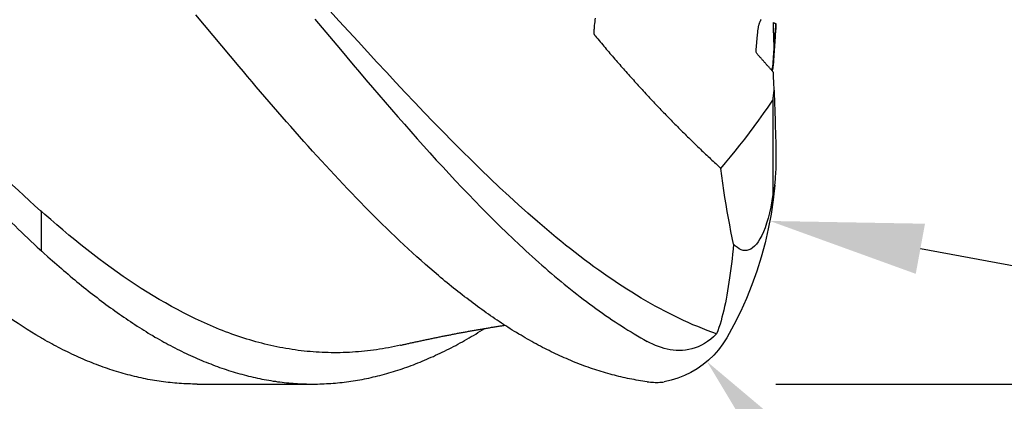
# Model space of a CAD drawing. Units: millimetres. Extents: x -65 to 80, y -18 to 95.
# Drawn here: x 36 to 52, y -6 to 0 of the extents above; entities that cross this region are included whole.
import ezdxf

# ---------------------------------------------------------------- set-up
doc = ezdxf.new("R2010")
doc.units = ezdxf.units.MM
doc.header["$PDMODE"] = 1
doc.layers.get('DEFPOINTS').update_dxf_attribs({"linetype": 'CONTINUOUS'})
doc.layers.add('1', color=4, linetype='CONTINUOUS')
doc.layers.add('2', color=7, linetype='CONTINUOUS')
doc.styles.add('SIMPLEX', font='simplex')
doc.dimstyles.get("Standard").update_dxf_attribs({"dimtxt": 3.5, "dimasz": 2.5, "dimexe": 1.25, "dimexo": 0, "dimtad": 1, "dimdsep": 46, "dimtxsty": 'SIMPLEX', "dimcen": 0, "dimazin": 2, "dimtfac": 1, "dimtofl": 0, "dimtmove": 0, "dimatfit": 3, "dimfxl": 1, "dimarcsym": 0})

# ---------------------------------------------------------------- blocks, each defined once
blk = doc.blocks.new('*D0')
at = {"layer": '2', "color": 0, "lineweight": -2}
for p, q in [((48, 6), (79.531, 6)), ((78.281, 3.5), (78.281, -3.5)), ((48, -6), (79.531, -6))]:
    blk.add_line(p, q, dxfattribs=at)
at = {"layer": '2', "color": 0}
for points in [[(77.865, 3.5), (78.698, 3.5), (78.281, 6)], [(77.865, -3.5), (78.698, -3.5), (78.281, -6)]]:
    blk.add_solid(points, dxfattribs=at)
at = {"layer": 'DEFPOINTS', "color": 0}
for p in [(48, 6), (48, -6), (78.281, -6)]:
    blk.add_point(p, dxfattribs=at)
at = {"layer": '2', "color": 0, "insert": (75.906, -1.146), "char_height": 3.5, "attachment_point": 5, "rotation": 90, "style": 'SIMPLEX'}
blk.add_mtext('%%c12', dxfattribs=at)
blk = doc.blocks.new('*D12')
at = {"layer": '2', "color": 0, "lineweight": -2}
blk.add_line((57.515, -18.131), (48.493, -7.535), dxfattribs=at)
at = {"layer": '2', "color": 0}
blk.add_solid([(48.81, -7.264), (48.176, -7.805), (46.872, -5.631)], dxfattribs=at)
at = {"layer": 'DEFPOINTS', "color": 0}
for p in [(45.9, -4.489), (46.872, -5.631)]:
    blk.add_point(p, dxfattribs=at)
at = {"layer": '2', "color": 0, "insert": (55.623, -12.245), "char_height": 3.5, "attachment_point": 5, "rotation": 310.4125, "style": 'SIMPLEX'}
blk.add_mtext('R1.5', dxfattribs=at)
blk = doc.blocks.new('*D13')
at = {"layer": '2', "color": 0, "lineweight": -2}
blk.add_line((59.999, -5.571), (50.357, -3.79), dxfattribs=at)
at = {"layer": '2', "color": 0}
blk.add_solid([(50.433, -3.38), (50.282, -4.199), (47.899, -3.335)], dxfattribs=at)
at = {"layer": 'DEFPOINTS', "color": 0}
for p in [(41.999, -2.245), (47.899, -3.335)]:
    blk.add_point(p, dxfattribs=at)
at = {"layer": '2', "color": 0, "insert": (57.03, -2.607), "char_height": 3.5, "attachment_point": 5, "rotation": 349.5301, "style": 'SIMPLEX'}
blk.add_mtext('R6', dxfattribs=at)

msp = doc.modelspace()

# ---------------------------------------------------------------- linework, layer by layer
at = {"layer": '1'}
msp.add_line((36, -3.174), (36, -3.819), dxfattribs=at)
at = {"layer": '1', "color": 1}
for points in [[(47.03, -5.181), (46.953, -5.153), (46.876, -5.124), (46.799, -5.094), (46.722, -5.062), (46.645, -5.03), (46.568, -4.996), (46.491, -4.961), (46.414, -4.924), (46.337, -4.887), (46.26, -4.849), (46.183, -4.809), (46.106, -4.768), (46.029, -4.726), (45.952, -4.683), (45.875, -4.639), (45.798, -4.594), (45.721, -4.547), (45.644, -4.5), (45.567, -4.451), (45.49, -4.401), (45.413, -4.351), (45.336, -4.299), (45.259, -4.246), (45.182, -4.192), (45.105, -4.138), (45.028, -4.082), (44.951, -4.025), (44.874, -3.968), (44.797, -3.909), (44.72, -3.85), (44.643, -3.79), (44.566, -3.728), (44.489, -3.666), (44.412, -3.604), (44.258, -3.475), (44.104, -3.344), (43.95, -3.209), (43.796, -3.072), (43.642, -2.931), (43.488, -2.788), (43.334, -2.643), (43.18, -2.495), (43.026, -2.344), (42.872, -2.191), (42.718, -2.036), (42.564, -1.88), (42.41, -1.721), (42.256, -1.561), (42.102, -1.399), (41.947, -1.236), (41.793, -1.071), (41.639, -0.906), (41.485, -0.74), (41.177, -0.405), (40.869, -0.07), (40.561, 0.266)], [(45.897, -5.962), (45.861, -5.957), (45.826, -5.952), (45.79, -5.947), (45.754, -5.941), (45.718, -5.935), (45.682, -5.928), (45.647, -5.922), (45.611, -5.915), (45.575, -5.907), (45.539, -5.9), (45.504, -5.892), (45.468, -5.884), (45.432, -5.875), (45.397, -5.866), (45.361, -5.857), (45.325, -5.848), (45.29, -5.838), (45.254, -5.828), (45.218, -5.818), (45.183, -5.807), (45.147, -5.797), (45.111, -5.786), (45.076, -5.774), (45.04, -5.762), (45.005, -5.751), (44.969, -5.738), (44.933, -5.726), (44.898, -5.713), (44.862, -5.7), (44.827, -5.687), (44.791, -5.673), (44.756, -5.659), (44.72, -5.645), (44.685, -5.63), (44.649, -5.616), (44.614, -5.601), (44.579, -5.585), (44.543, -5.57), (44.508, -5.554), (44.472, -5.538), (44.437, -5.522), (44.402, -5.505), (44.366, -5.488), (44.331, -5.471), (44.295, -5.454), (44.26, -5.436), (44.225, -5.418), (44.19, -5.4), (44.154, -5.381), (44.119, -5.363), (44.084, -5.344), (44.049, -5.324), (44.013, -5.305), (43.978, -5.285), (43.943, -5.265), (43.907, -5.244), (43.872, -5.224), (43.837, -5.203), (43.801, -5.182), (43.766, -5.16), (43.73, -5.139), (43.695, -5.117), (43.66, -5.095), (43.624, -5.072), (43.589, -5.05), (43.553, -5.027), (43.518, -5.003), (43.482, -4.98), (43.447, -4.956), (43.411, -4.932), (43.376, -4.908), (43.34, -4.884), (43.305, -4.859), (43.269, -4.834), (43.234, -4.809), (43.198, -4.783), (43.163, -4.758), (43.127, -4.732), (43.092, -4.706), (43.056, -4.68), (43.021, -4.653), (42.985, -4.626), (42.95, -4.599), (42.914, -4.572), (42.878, -4.544), (42.843, -4.517), (42.807, -4.489), (42.772, -4.461), (42.736, -4.432), (42.701, -4.404), (42.665, -4.375), (42.63, -4.346), (42.594, -4.317), (42.559, -4.287), (42.524, -4.258), (42.488, -4.228), (42.417, -4.168), (42.346, -4.107), (42.276, -4.045), (42.205, -3.982), (42.134, -3.919), (42.064, -3.855), (41.993, -3.79), (41.923, -3.724), (41.852, -3.658), (41.781, -3.591), (41.711, -3.523), (41.64, -3.455), (41.57, -3.386), (41.499, -3.316), (41.429, -3.246), (41.358, -3.174), (41.287, -3.103), (41.217, -3.03), (41.146, -2.957), (41.075, -2.883), (41.004, -2.809), (40.933, -2.734), (40.862, -2.658), (40.791, -2.582), (40.72, -2.505), (40.649, -2.428), (40.577, -2.35), (40.506, -2.272), (40.435, -2.193), (40.364, -2.114), (40.293, -2.034), (40.222, -1.955), (40.151, -1.875), (40.08, -1.794), (40.009, -1.714), (39.938, -1.633), (39.868, -1.552), (39.797, -1.471), (39.727, -1.389), (39.656, -1.307), (39.586, -1.225), (39.515, -1.143), (39.445, -1.06), (39.374, -0.977), (39.304, -0.894), (39.233, -0.811), (39.092, -0.644), (38.951, -0.476), (38.809, -0.307), (38.526, 0.031)], [(40.47, -0.037), (40.888, -0.535), (41.097, -0.783), (41.202, -0.906), (41.306, -1.03), (41.411, -1.152), (41.515, -1.274), (41.619, -1.396), (41.724, -1.516), (41.828, -1.636), (41.933, -1.755), (42.037, -1.874), (42.141, -1.991), (42.246, -2.108), (42.35, -2.224), (42.454, -2.339), (42.559, -2.453), (42.663, -2.566), (42.768, -2.677), (42.872, -2.788), (42.977, -2.898), (43.081, -3.006), (43.186, -3.113), (43.29, -3.219), (43.395, -3.323), (43.499, -3.426), (43.604, -3.528), (43.708, -3.628), (43.813, -3.726), (43.865, -3.775), (43.917, -3.823), (43.969, -3.871), (44.021, -3.918), (44.074, -3.965), (44.126, -4.011), (44.178, -4.057), (44.23, -4.103), (44.282, -4.148), (44.334, -4.193), (44.386, -4.237), (44.438, -4.28), (44.49, -4.324), (44.542, -4.366), (44.593, -4.408), (44.645, -4.45), (44.697, -4.491), (44.749, -4.532), (44.801, -4.572), (44.853, -4.612), (44.905, -4.652), (44.957, -4.69), (45.009, -4.729), (45.061, -4.767), (45.113, -4.804), (45.165, -4.841), (45.217, -4.877), (45.269, -4.913), (45.321, -4.948), (45.373, -4.983), (45.425, -5.017), (45.477, -5.051), (45.53, -5.084), (45.582, -5.117), (45.634, -5.149), (45.687, -5.181), (45.739, -5.212), (45.792, -5.243), (45.844, -5.273), (45.897, -5.303)], [(45.046, -0.02), (45.043, -0.05), (45.04, -0.08), (45.037, -0.11), (45.034, -0.141), (45.031, -0.171), (45.029, -0.201), (45.028, -0.208), (45.027, -0.216), (45.026, -0.231), (45.025, -0.239), (45.024, -0.246), (45.024, -0.25), (45.024, -0.254), (45.024, -0.257), (45.024, -0.261), (45.024, -0.263), (45.024, -0.265), (45.024, -0.267), (45.024, -0.269), (45.025, -0.27), (45.025, -0.272), (45.025, -0.274), (45.026, -0.276), (45.027, -0.277), (45.027, -0.279), (45.028, -0.281), (45.029, -0.282), (45.03, -0.284), (45.031, -0.286), (45.032, -0.287), (45.033, -0.289), (45.035, -0.292), (45.038, -0.295), (45.04, -0.298), (45.043, -0.302), (45.048, -0.308), (45.05, -0.311), (45.053, -0.314), (45.072, -0.337), (45.092, -0.361), (45.111, -0.385), (45.131, -0.408), (45.151, -0.432), (45.171, -0.455), (45.19, -0.479), (45.21, -0.502), (45.23, -0.526), (45.25, -0.549), (45.269, -0.572), (45.289, -0.596), (45.309, -0.619), (45.329, -0.642), (45.349, -0.665), (45.369, -0.689), (45.389, -0.712), (45.409, -0.735), (45.429, -0.758), (45.449, -0.781), (45.469, -0.804), (45.489, -0.827), (45.509, -0.85), (45.529, -0.872), (45.55, -0.895), (45.57, -0.918), (45.59, -0.941), (45.61, -0.964), (45.63, -0.986), (45.651, -1.009), (45.671, -1.031), (45.691, -1.054), (45.712, -1.076), (45.732, -1.099), (45.752, -1.121), (45.773, -1.144), (45.793, -1.166), (45.813, -1.188), (45.834, -1.211), (45.854, -1.233), (45.875, -1.255), (45.895, -1.277), (45.916, -1.299), (45.936, -1.321), (45.957, -1.343), (45.977, -1.365), (45.998, -1.387), (46.018, -1.409), (46.039, -1.43), (46.059, -1.452), (46.08, -1.474), (46.101, -1.495), (46.121, -1.517), (46.142, -1.539), (46.162, -1.56), (46.183, -1.581), (46.204, -1.603), (46.224, -1.624), (46.245, -1.645), (46.266, -1.667), (46.286, -1.688), (46.307, -1.709), (46.328, -1.73), (46.349, -1.751), (46.369, -1.772), (46.39, -1.793), (46.411, -1.814), (46.432, -1.835), (46.452, -1.856), (46.473, -1.876), (46.494, -1.897), (46.515, -1.918), (46.536, -1.938), (46.556, -1.959), (46.577, -1.979), (46.598, -2), (46.619, -2.02), (46.64, -2.04), (46.661, -2.061), (46.681, -2.081), (46.702, -2.101), (46.723, -2.121), (46.744, -2.141), (46.765, -2.161), (46.786, -2.181), (46.807, -2.201), (46.828, -2.221), (46.849, -2.241), (46.87, -2.261), (46.891, -2.28), (46.912, -2.3), (46.932, -2.32), (46.953, -2.339), (46.974, -2.359), (46.995, -2.378), (47.016, -2.397), (47.037, -2.417), (47.058, -2.436), (47.079, -2.455), (47.1, -2.475)], [(47.957, -0.905), (47.95, -0.898), (47.944, -0.89), (47.937, -0.883), (47.931, -0.875), (47.925, -0.868), (47.918, -0.861), (47.912, -0.853), (47.905, -0.846), (47.899, -0.839), (47.892, -0.831), (47.886, -0.824), (47.879, -0.817), (47.873, -0.809), (47.866, -0.802), (47.86, -0.795), (47.853, -0.787), (47.847, -0.78), (47.84, -0.772), (47.834, -0.765), (47.828, -0.758), (47.821, -0.75), (47.815, -0.743), (47.808, -0.736), (47.802, -0.728), (47.795, -0.721), (47.789, -0.714), (47.782, -0.706), (47.776, -0.699), (47.769, -0.692), (47.763, -0.684), (47.756, -0.677), (47.75, -0.67), (47.743, -0.662), (47.737, -0.655), (47.73, -0.648), (47.724, -0.64), (47.717, -0.633), (47.711, -0.626), (47.705, -0.618), (47.698, -0.611), (47.692, -0.603), (47.686, -0.596), (47.68, -0.588), (47.676, -0.579), (47.675, -0.569), (47.675, -0.559), (47.675, -0.55), (47.676, -0.54), (47.677, -0.53), (47.678, -0.52), (47.679, -0.511), (47.68, -0.501), (47.681, -0.491), (47.682, -0.481), (47.683, -0.472), (47.684, -0.462), (47.684, -0.452), (47.685, -0.442), (47.686, -0.433), (47.687, -0.423), (47.688, -0.413), (47.689, -0.403), (47.689, -0.393), (47.69, -0.384), (47.691, -0.374), (47.692, -0.364), (47.693, -0.354), (47.694, -0.345), (47.695, -0.335), (47.695, -0.325), (47.696, -0.315), (47.697, -0.306), (47.698, -0.296), (47.699, -0.286), (47.7, -0.276), (47.701, -0.267), (47.701, -0.257), (47.702, -0.247), (47.703, -0.237), (47.705, -0.227), (47.706, -0.218), (47.707, -0.208), (47.708, -0.198), (47.71, -0.189), (47.712, -0.179), (47.713, -0.17), (47.715, -0.161), (47.717, -0.151), (47.72, -0.142), (47.722, -0.133), (47.725, -0.124), (47.727, -0.115), (47.73, -0.106), (47.733, -0.097), (47.736, -0.089), (47.74, -0.081), (47.743, -0.073), (47.747, -0.065), (47.75, -0.057), (47.754, -0.05), (47.758, -0.043)], [(48, -0.113), (48, -0.116), (47.999, -0.124), (47.999, -0.136), (47.997, -0.152), (47.996, -0.172), (47.995, -0.195), (47.993, -0.221), (47.991, -0.25), (47.989, -0.281), (47.986, -0.313), (47.984, -0.348), (47.982, -0.383), (47.979, -0.419), (47.977, -0.456), (47.974, -0.495), (47.971, -0.534), (47.968, -0.573), (47.966, -0.614), (47.963, -0.655), (47.96, -0.697), (47.957, -0.739), (47.954, -0.782), (47.951, -0.825)], [(47.957, -0.092), (47.96, -0.094), (47.964, -0.095), (47.968, -0.097), (47.971, -0.098), (47.975, -0.1), (47.978, -0.101), (47.982, -0.103), (47.986, -0.105), (47.989, -0.106), (47.993, -0.108), (47.996, -0.109)], [(47.971, -0.513), (47.969, -0.475), (47.968, -0.437), (47.967, -0.399), (47.965, -0.36), (47.964, -0.322), (47.963, -0.284), (47.961, -0.245), (47.96, -0.207), (47.959, -0.169), (47.958, -0.13), (47.957, -0.092)], [(47.996, -0.109), (47.996, -0.161)], [(47.996, -0.109), (47.997, -0.109), (47.998, -0.11), (47.998, -0.11), (47.999, -0.11), (47.999, -0.111), (47.999, -0.111), (48, -0.111), (48, -0.112), (48, -0.112), (48, -0.112), (48, -0.113)], [(47.996, -0.161), (47.997, -0.153), (47.997, -0.146), (47.998, -0.139), (47.998, -0.133), (47.999, -0.127), (47.999, -0.123), (47.999, -0.119), (48, -0.116), (48, -0.114), (48, -0.113), (48, -0.113)], [(47.971, -0.513), (47.973, -0.485), (47.975, -0.455), (47.977, -0.425), (47.979, -0.393), (47.982, -0.362), (47.984, -0.329), (47.986, -0.297), (47.989, -0.263), (47.991, -0.23), (47.994, -0.196), (47.996, -0.161)], [(47.951, -0.797), (47.953, -0.771), (47.955, -0.745), (47.956, -0.719), (47.958, -0.694), (47.96, -0.668), (47.962, -0.642), (47.964, -0.616), (47.965, -0.591), (47.967, -0.565), (47.969, -0.539), (47.971, -0.513)], [(47.931, -0.876), (47.933, -0.869), (47.935, -0.862), (47.937, -0.854), (47.939, -0.847), (47.94, -0.84), (47.942, -0.833), (47.944, -0.826), (47.946, -0.818), (47.947, -0.811), (47.949, -0.804), (47.951, -0.797)], [(47.951, -0.797), (47.951, -0.825)], [(47.951, -0.825), (47.95, -0.829), (47.949, -0.834), (47.948, -0.839), (47.946, -0.844), (47.945, -0.849), (47.944, -0.854), (47.943, -0.859), (47.941, -0.865), (47.94, -0.87), (47.939, -0.875), (47.938, -0.88)], [(47.971, -1.2), (47.969, -1.173), (47.968, -1.146), (47.967, -1.119), (47.965, -1.092), (47.964, -1.066), (47.963, -1.039), (47.961, -1.012), (47.96, -0.985), (47.959, -0.958), (47.958, -0.932), (47.957, -0.905)], [(47.951, -1.362), (47.953, -1.348), (47.955, -1.333), (47.956, -1.318), (47.958, -1.303), (47.96, -1.289), (47.962, -1.274), (47.964, -1.259), (47.965, -1.244), (47.967, -1.229), (47.969, -1.215), (47.971, -1.2)], [(47.971, -1.2), (47.973, -1.277), (47.975, -1.354), (47.977, -1.43), (47.979, -1.506), (47.982, -1.582), (47.984, -1.658), (47.986, -1.734), (47.989, -1.809), (47.991, -1.884), (47.994, -1.959), (47.996, -2.034)], [(47.1, -2.475), (47.178, -2.383), (47.256, -2.289), (47.334, -2.194), (47.412, -2.096), (47.489, -1.997), (47.567, -1.896), (47.644, -1.792), (47.721, -1.688), (47.798, -1.581), (47.874, -1.473), (47.951, -1.362)], [(47.951, -1.362), (47.951, -2.9)], [(47.996, -2.034), (47.997, -2.052), (47.997, -2.071), (47.998, -2.09), (47.998, -2.109), (47.999, -2.129), (47.999, -2.148), (47.999, -2.168), (48, -2.188), (48, -2.207), (48, -2.227), (48, -2.247)], [(48, -2.247), (48, -2.291), (47.999, -2.335), (47.999, -2.377), (47.997, -2.418), (47.996, -2.458), (47.995, -2.497), (47.993, -2.534), (47.991, -2.569), (47.989, -2.602), (47.986, -2.634), (47.984, -2.664), (47.982, -2.692), (47.979, -2.718), (47.977, -2.742), (47.974, -2.765), (47.971, -2.786), (47.968, -2.807), (47.966, -2.825), (47.963, -2.843), (47.96, -2.859), (47.957, -2.874), (47.954, -2.887), (47.951, -2.9)], [(47.308, -3.715), (47.286, -3.612), (47.265, -3.507), (47.244, -3.4), (47.224, -3.291), (47.204, -3.18), (47.185, -3.067), (47.167, -2.952), (47.149, -2.835), (47.132, -2.716), (47.116, -2.596), (47.1, -2.475)], [(47.979, -2.751), (47.954, -2.989), (47.919, -3.226), (47.875, -3.462), (47.822, -3.695), (47.76, -3.926), (47.688, -4.154), (47.608, -4.379), (47.518, -4.601), (47.42, -4.82), (47.312, -5.034), (47.196, -5.245)], [(47.951, -2.9), (47.934, -3.008), (47.915, -3.109), (47.894, -3.204), (47.871, -3.291), (47.847, -3.372), (47.822, -3.446), (47.795, -3.513), (47.767, -3.573), (47.739, -3.627), (47.71, -3.674), (47.68, -3.714), (47.65, -3.747), (47.619, -3.773), (47.589, -3.794), (47.558, -3.808), (47.526, -3.816), (47.495, -3.819), (47.464, -3.815), (47.432, -3.806), (47.401, -3.791), (47.37, -3.771), (47.339, -3.746), (47.308, -3.715)], [(41.871, -5.366), (41.822, -5.377), (41.772, -5.387), (41.723, -5.397), (41.674, -5.406), (41.625, -5.415), (41.575, -5.424), (41.526, -5.431), (41.477, -5.439), (41.428, -5.446), (41.378, -5.452), (41.329, -5.458), (41.28, -5.463), (41.231, -5.468), (41.181, -5.472), (41.132, -5.476), (41.083, -5.479), (41.034, -5.482), (40.984, -5.484), (40.935, -5.486), (40.886, -5.487), (40.837, -5.488), (40.787, -5.488), (40.738, -5.487), (40.689, -5.486), (40.64, -5.485), (40.59, -5.483), (40.541, -5.481), (40.492, -5.478), (40.443, -5.474), (40.393, -5.47), (40.344, -5.466), (40.295, -5.461), (40.246, -5.455), (40.196, -5.449), (40.147, -5.442), (40.098, -5.435), (40.049, -5.427), (39.999, -5.419), (39.95, -5.41), (39.901, -5.401), (39.852, -5.391), (39.802, -5.381), (39.753, -5.37), (39.704, -5.359), (39.655, -5.347), (39.605, -5.334), (39.556, -5.321), (39.507, -5.308), (39.458, -5.294), (39.408, -5.279), (39.359, -5.264), (39.31, -5.249), (39.261, -5.233), (39.211, -5.216), (39.162, -5.199), (39.113, -5.182), (39.064, -5.164), (39.014, -5.145), (38.965, -5.126), (38.916, -5.107), (38.867, -5.087), (38.817, -5.066), (38.768, -5.045), (38.719, -5.024), (38.62, -4.98), (38.522, -4.933), (38.423, -4.885), (38.325, -4.835), (38.226, -4.784), (38.128, -4.73), (38.03, -4.675), (37.931, -4.618), (37.833, -4.559), (37.734, -4.499), (37.636, -4.436), (37.537, -4.373), (37.439, -4.307), (37.34, -4.24), (37.242, -4.171), (37.143, -4.101), (37.045, -4.029), (36.946, -3.955), (36.848, -3.88), (36.749, -3.803), (36.651, -3.725), (36.552, -3.646), (36.454, -3.565), (36.355, -3.482), (36.257, -3.398), (36.158, -3.313), (36.06, -3.227), (36, -3.174)], [(36, -3.816), (36.041, -3.853), (36.113, -3.919), (36.186, -3.984), (36.222, -4.016), (36.259, -4.048), (36.295, -4.08), (36.332, -4.112), (36.368, -4.143), (36.404, -4.174), (36.441, -4.205), (36.477, -4.236), (36.514, -4.267), (36.55, -4.297), (36.587, -4.327), (36.623, -4.357), (36.66, -4.387), (36.696, -4.416), (36.732, -4.445), (36.769, -4.474), (36.805, -4.503), (36.842, -4.532), (36.878, -4.56), (36.915, -4.588), (36.951, -4.616), (36.988, -4.644), (37.024, -4.671), (37.061, -4.698), (37.097, -4.725), (37.134, -4.752), (37.17, -4.778), (37.207, -4.804), (37.243, -4.83), (37.28, -4.856), (37.316, -4.881), (37.352, -4.907), (37.389, -4.931), (37.425, -4.956), (37.462, -4.98), (37.498, -5.005), (37.534, -5.028), (37.571, -5.052), (37.607, -5.075), (37.644, -5.098), (37.68, -5.121), (37.716, -5.143), (37.752, -5.166), (37.789, -5.188), (37.825, -5.209), (37.861, -5.231), (37.897, -5.252), (37.934, -5.272), (37.97, -5.293), (38.006, -5.313), (38.042, -5.333), (38.078, -5.353), (38.115, -5.372), (38.151, -5.391), (38.187, -5.41), (38.224, -5.428), (38.26, -5.447), (38.296, -5.465), (38.333, -5.482), (38.369, -5.5), (38.405, -5.517), (38.442, -5.534), (38.478, -5.55), (38.515, -5.566), (38.551, -5.582), (38.587, -5.598), (38.624, -5.614), (38.66, -5.629), (38.697, -5.644), (38.733, -5.658), (38.77, -5.672), (38.806, -5.686), (38.843, -5.7), (38.879, -5.713), (38.916, -5.727), (38.952, -5.739), (38.989, -5.752), (39.025, -5.764), (39.062, -5.776), (39.098, -5.788), (39.135, -5.799), (39.171, -5.81), (39.208, -5.821), (39.244, -5.831), (39.281, -5.841), (39.317, -5.851), (39.353, -5.86), (39.39, -5.869), (39.426, -5.878), (39.463, -5.887), (39.499, -5.895), (39.536, -5.903), (39.572, -5.911), (39.608, -5.918), (39.645, -5.925), (39.681, -5.932), (39.717, -5.938), (39.754, -5.944), (39.79, -5.95), (39.826, -5.955), (39.863, -5.961), (39.899, -5.965), (39.935, -5.97), (39.971, -5.974), (40.007, -5.978), (40.044, -5.981), (40.08, -5.985), (40.116, -5.988), (40.152, -5.99), (40.189, -5.992), (40.225, -5.994), (40.261, -5.996), (40.298, -5.997), (40.334, -5.998), (40.37, -5.999), (40.407, -5.999), (40.443, -6), (40.479, -5.999), (40.516, -5.999), (40.552, -5.998), (40.588, -5.997), (40.625, -5.995), (40.661, -5.993), (40.697, -5.991), (40.734, -5.989), (40.77, -5.986), (40.807, -5.983), (40.843, -5.98), (40.879, -5.976), (40.916, -5.972), (40.952, -5.968), (40.988, -5.963), (41.025, -5.959), (41.061, -5.953), (41.098, -5.948), (41.134, -5.942), (41.17, -5.936), (41.207, -5.929), (41.243, -5.923), (41.28, -5.916), (41.316, -5.908), (41.352, -5.901), (41.389, -5.893), (41.425, -5.884), (41.462, -5.876), (41.498, -5.867), (41.534, -5.858), (41.571, -5.848), (41.607, -5.839), (41.644, -5.829), (41.68, -5.818), (41.716, -5.807), (41.753, -5.796), (41.789, -5.785), (41.825, -5.773), (41.862, -5.762), (41.898, -5.749), (41.934, -5.737), (41.971, -5.724), (42.007, -5.711), (42.043, -5.697), (42.08, -5.684), (42.116, -5.67), (42.152, -5.655), (42.189, -5.641), (42.225, -5.626), (42.261, -5.611), (42.298, -5.595), (42.334, -5.579), (42.371, -5.563), (42.407, -5.547), (42.443, -5.53), (42.48, -5.513), (42.516, -5.496), (42.552, -5.479), (42.589, -5.461), (42.625, -5.443), (42.662, -5.424), (42.698, -5.406), (42.734, -5.387), (42.771, -5.368), (42.807, -5.348), (42.843, -5.328), (42.88, -5.308), (42.916, -5.288), (42.953, -5.267), (42.989, -5.247), (43.025, -5.225), (43.062, -5.204), (43.098, -5.182), (43.134, -5.16), (43.171, -5.138), (43.207, -5.116), (43.244, -5.093)], [(47.308, -3.715), (47.3, -3.796), (47.291, -3.877), (47.282, -3.956), (47.272, -4.034), (47.262, -4.111), (47.252, -4.187), (47.242, -4.262), (47.231, -4.335), (47.22, -4.407), (47.208, -4.479), (47.196, -4.549)], [(47.196, -4.549), (47.185, -4.611), (47.173, -4.673), (47.16, -4.733), (47.147, -4.793), (47.133, -4.851), (47.118, -4.909), (47.103, -4.965), (47.086, -5.02), (47.068, -5.075), (47.049, -5.128), (47.03, -5.181)], [(41.871, -5.365), (41.886, -5.362), (41.9, -5.359), (41.914, -5.356), (41.929, -5.352), (41.943, -5.349), (41.958, -5.346), (41.973, -5.342), (41.988, -5.339), (42.003, -5.336), (42.018, -5.332), (42.033, -5.329), (42.048, -5.326), (42.063, -5.322), (42.079, -5.319), (42.094, -5.315), (42.11, -5.312), (42.126, -5.309), (42.142, -5.305), (42.158, -5.302), (42.174, -5.298), (42.19, -5.295), (42.206, -5.291), (42.223, -5.288), (42.239, -5.284), (42.255, -5.281), (42.272, -5.277), (42.288, -5.274), (42.304, -5.271), (42.321, -5.267), (42.337, -5.264), (42.353, -5.26), (42.369, -5.257), (42.386, -5.254), (42.402, -5.25), (42.418, -5.247), (42.435, -5.244), (42.451, -5.24), (42.468, -5.237), (42.484, -5.234), (42.501, -5.23), (42.517, -5.227), (42.533, -5.224), (42.55, -5.22), (42.565, -5.217), (42.581, -5.214), (42.596, -5.211), (42.612, -5.208), (42.627, -5.205), (42.642, -5.202), (42.657, -5.199), (42.673, -5.196), (42.689, -5.193), (42.704, -5.19), (42.72, -5.187), (42.736, -5.184), (42.752, -5.181), (42.769, -5.178), (42.785, -5.174), (42.801, -5.171), (42.817, -5.168), (42.833, -5.165), (42.849, -5.162), (42.865, -5.159), (42.882, -5.156), (42.898, -5.153), (42.914, -5.15), (42.93, -5.147), (42.946, -5.144), (42.963, -5.141), (42.979, -5.138), (42.995, -5.135), (43.011, -5.132), (43.027, -5.129), (43.043, -5.127), (43.059, -5.124), (43.076, -5.121), (43.092, -5.118), (43.108, -5.115), (43.124, -5.112), (43.14, -5.109), (43.157, -5.106), (43.173, -5.104), (43.189, -5.101), (43.206, -5.098), (43.222, -5.095), (43.238, -5.092), (43.255, -5.09), (43.271, -5.087), (43.288, -5.084), (43.304, -5.081), (43.32, -5.079), (43.337, -5.076), (43.353, -5.073), (43.369, -5.07), (43.385, -5.068), (43.401, -5.065), (43.417, -5.063), (43.433, -5.06), (43.448, -5.058), (43.463, -5.055), (43.479, -5.053), (43.494, -5.05), (43.509, -5.048), (43.525, -5.046), (43.54, -5.043), (43.556, -5.041), (43.572, -5.038)], [(38.549, -6), (38.513, -6), (38.476, -5.999), (38.439, -5.998), (38.403, -5.997), (38.366, -5.996), (38.33, -5.994), (38.293, -5.992), (38.257, -5.989), (38.22, -5.987), (38.183, -5.984), (38.147, -5.98), (38.11, -5.976), (38.074, -5.972), (38.037, -5.968), (38.001, -5.964), (37.964, -5.959), (37.927, -5.953), (37.891, -5.948), (37.854, -5.942), (37.818, -5.936), (37.781, -5.929), (37.745, -5.923), (37.708, -5.915), (37.672, -5.908), (37.635, -5.9), (37.599, -5.892), (37.562, -5.884), (37.526, -5.875), (37.489, -5.866), (37.453, -5.857), (37.416, -5.848), (37.38, -5.838), (37.343, -5.828), (37.307, -5.817), (37.27, -5.806), (37.234, -5.795), (37.197, -5.784), (37.161, -5.772), (37.124, -5.76), (37.088, -5.748), (37.052, -5.735), (37.015, -5.723), (36.979, -5.709), (36.942, -5.696), (36.906, -5.682), (36.869, -5.668), (36.833, -5.653), (36.796, -5.639), (36.76, -5.624), (36.723, -5.608), (36.687, -5.593), (36.65, -5.577), (36.613, -5.56), (36.577, -5.544), (36.54, -5.527), (36.504, -5.51), (36.467, -5.492), (36.43, -5.475), (36.394, -5.457), (36.357, -5.438), (36.32, -5.42), (36.284, -5.401), (36.247, -5.382), (36.21, -5.362), (36.174, -5.342), (36.137, -5.322), (36.1, -5.302), (36.064, -5.282), (36.027, -5.261), (36.009, -5.25)], [(47.03, -5.181), (46.982, -5.227), (46.934, -5.269), (46.884, -5.306), (46.834, -5.338), (46.782, -5.366), (46.731, -5.389), (46.679, -5.409), (46.627, -5.424), (46.575, -5.436), (46.523, -5.445), (46.472, -5.45), (46.421, -5.451), (46.372, -5.45), (46.322, -5.446), (46.273, -5.439), (46.224, -5.43), (46.176, -5.419), (46.129, -5.405), (46.081, -5.388), (46.035, -5.37), (45.988, -5.35), (45.942, -5.327), (45.897, -5.303)], [(47.196, -5.245), (47.133, -5.344), (47.062, -5.438), (46.984, -5.526), (46.899, -5.607), (46.809, -5.682), (46.713, -5.749), (46.612, -5.809), (46.508, -5.861), (46.4, -5.904), (46.289, -5.939), (46.176, -5.965)], [(38.552, -6), (40.439, -6)], [(45.897, -5.962), (45.923, -5.966), (45.949, -5.968), (45.975, -5.97), (46, -5.971), (46.026, -5.972), (46.051, -5.972), (46.076, -5.972), (46.101, -5.971), (46.126, -5.969), (46.151, -5.967), (46.176, -5.965)]]:
    msp.add_lwpolyline(points, dxfattribs=at)
at = {"layer": '1', "color": 4}
for points in [[(36.011, -3.185), (35.991, -3.168), (35.9, -3.086), (35.808, -3.003), (35.717, -2.919), (35.625, -2.834), (35.534, -2.749), (35.442, -2.662), (35.35, -2.574), (35.259, -2.486), (35.167, -2.397), (35.076, -2.307), (34.984, -2.216), (34.893, -2.124), (34.801, -2.032), (34.709, -1.939), (34.618, -1.846), (34.526, -1.752), (34.435, -1.657), (34.343, -1.562), (34.16, -1.37), (34.124, -1.332)], [(34.124, -1.874), (34.169, -1.926), (34.273, -2.042), (34.377, -2.158), (34.482, -2.274), (34.586, -2.388), (34.69, -2.501), (34.794, -2.614), (34.899, -2.725), (35.003, -2.835), (35.107, -2.944), (35.211, -3.051), (35.316, -3.158), (35.42, -3.262), (35.524, -3.366), (35.576, -3.417), (35.628, -3.467), (35.68, -3.518), (35.732, -3.567), (35.783, -3.617), (35.835, -3.666), (35.887, -3.714), (35.939, -3.763), (36.011, -3.829)], [(36.011, -5.248), (35.918, -5.194), (35.772, -5.106), (35.627, -5.013), (35.482, -4.917), (35.337, -4.817), (35.192, -4.712), (35.047, -4.604), (34.902, -4.492), (34.757, -4.375), (34.611, -4.255), (34.465, -4.131), (34.319, -4.004), (34.173, -3.873), (34.124, -3.828)]]:
    msp.add_lwpolyline(points, dxfattribs=at)

# ---------------------------------------------------------------- dimensions: what is measured, and where the dimension line sits
at = {"layer": '2'}
dim = msp.add_linear_dim(base=(78.281, -6), p1=(48, 6), p2=(48, -6), angle=90, text='%%c<>', dimstyle='STANDARD', dxfattribs=at)
dim.commit()
dim.dimension.update_dxf_attribs({"geometry": '*D0', "text_midpoint": (78.281, -1.146), "dimtype": 160})
dim = msp.add_radius_dim(center=(41.999, -2.245), mpoint=(47.899, -3.335), dimstyle='STANDARD', dxfattribs=at)
dim.commit()
dim.dimension.update_dxf_attribs({"geometry": '*D13', "text_midpoint": (56.599, -4.943), "dimtype": 164})
dim = msp.add_radius_dim(center=(45.9, -4.489), mpoint=(46.872, -5.631), dimstyle='STANDARD', dxfattribs=at)
dim.commit()
dim.dimension.update_dxf_attribs({"geometry": '*D12', "text_midpoint": (55.623, -12.245)})

doc.saveas('drawing.dxf')
